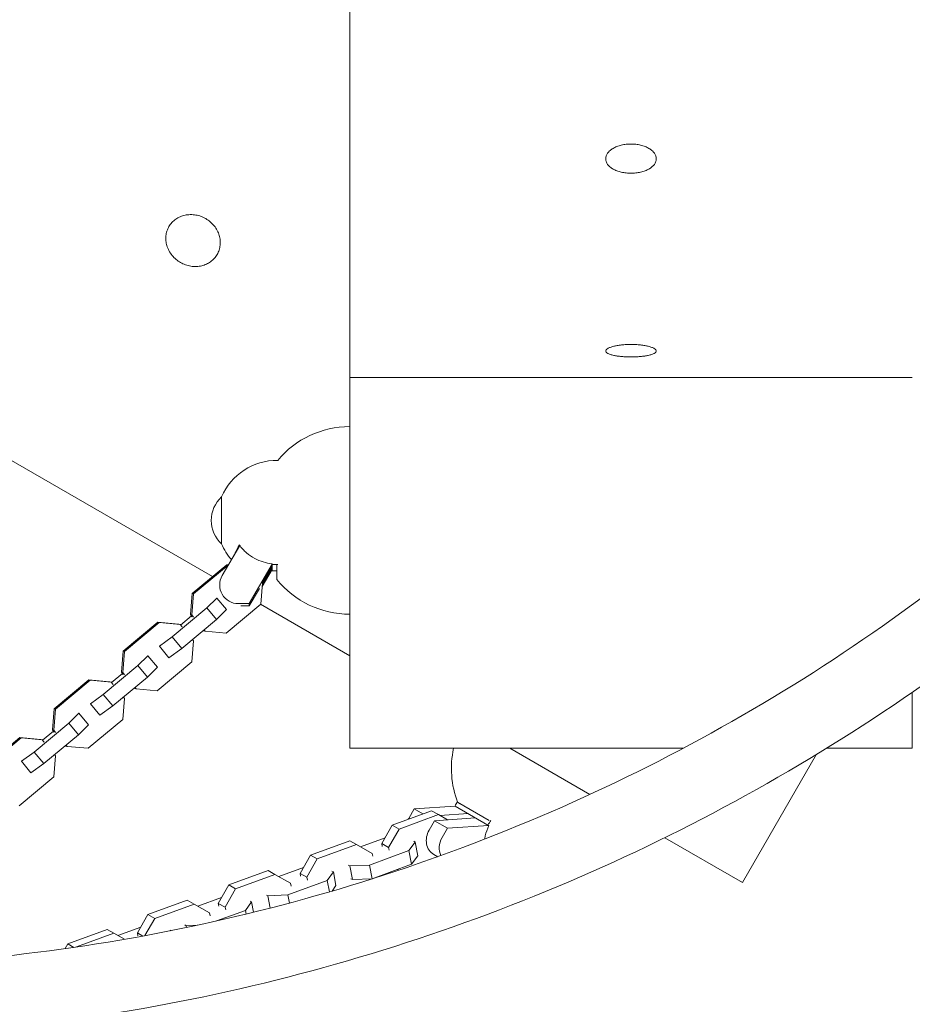
# Model space of a CAD drawing. Units: millimetres. Extents: x -9311 to 9318, y -7722 to 8234.
# Drawn here: x -1505 to -1029, y 1640 to 2165 of the extents above; entities that cross this region are included whole.
import ezdxf

# ---------------------------------------------------------------- set-up
doc = ezdxf.new("R2010")
doc.units = ezdxf.units.MM
doc.header["$LTSCALE"] = 20
doc.layers.add('2d', color=230, linetype='CONTINUOUS')

msp = doc.modelspace()

# ---------------------------------------------------------------- linework, layer by layer
at = {"layer": '2d', "lineweight": 0}
for p, q in [((-1328.76, 1776.73), (-1328.76, 2549.17)), ((-1788.24, 2091.34), (-1401.85, 1868.25)), ((-1328.76, 1974.43), (-1028.76, 1974.43)), ((-1397.09, 1910.73), (-1397.09, 1885.73)), ((-1397.09, 1885.77), (-1397.09, 1885.73)), ((-1396.74, 1868.8), (-1387.42, 1884.89)), ((-1387.62, 1885.18), (-1387.62, 1884.54)), ((-1394.22, 1874.62), (-1412.67, 1859.22)), ((-1393.51, 1874.46), (-1411.96, 1859.06)), ((-1393.51, 1874.46), (-1394.22, 1874.62)), ((-1393.41, 1874.54), (-1394.22, 1874.62)), ((-1393.46, 1874.45), (-1393.51, 1874.46)), ((-1370.08, 1874.99), (-1382.32, 1853.85)), ((-1370.08, 1875.13), (-1370.08, 1874.69)), ((-1370.08, 1874.69), (-1370.08, 1871.37)), ((-1367.6, 1866.76), (-1367.6, 1874.48)), ((-1370.08, 1872.02), (-1375.34, 1862.92)), ((-1375.26, 1864.89), (-1370.08, 1873.84)), ((-1370.08, 1873.17), (-1375.22, 1864.29)), ((-1367.61, 1871.37), (-1370.08, 1871.37)), ((-1367.61, 1871.6), (-1367.6, 1866.76)), ((-1376.21, 1853.56), (-1375.17, 1864.78)), ((-1375.17, 1864.78), (-1375.26, 1864.89)), ((-1412.67, 1859.22), (-1413.71, 1848)), ((-1411.96, 1859.06), (-1413, 1847.84)), ((-1411.96, 1859.06), (-1412.67, 1859.22)), ((-1398.08, 1862.81), (-1398.08, 1863.82)), ((-1382.32, 1852.69), (-1376.93, 1862)), ((-1404.94, 1851.54), (-1399.55, 1856.79)), ((-1399.55, 1856.79), (-1399.69, 1856.83)), ((-1399.55, 1856.79), (-1394.46, 1850.65)), ((-1394.66, 1838.16), (-1376.21, 1853.56)), ((-1382.32, 1853.85), (-1388.08, 1853.85)), ((-1382.32, 1852.69), (-1382.32, 1853.85)), ((-1376.29, 1853.5), (-1328.76, 1826.05)), ((-1423.39, 1836.14), (-1404.94, 1851.54)), ((-1404.94, 1851.54), (-1399.86, 1845.39)), ((-1399.86, 1845.39), (-1394.46, 1850.65)), ((-1386.74, 1852.69), (-1382.32, 1852.69)), ((-1431.01, 1843.91), (-1449.46, 1828.51)), ((-1430.3, 1843.75), (-1448.75, 1828.35)), ((-1430.3, 1843.75), (-1431.01, 1843.91)), ((-1419.84, 1842.88), (-1431.01, 1843.91)), ((-1419.13, 1842.72), (-1430.3, 1843.75)), ((-1419.13, 1842.72), (-1419.84, 1842.88)), ((-1413.11, 1847.28), (-1418.9, 1842.45)), ((-1418.3, 1829.99), (-1399.86, 1845.39)), ((-1413, 1847.84), (-1413.71, 1848)), ((-1413.71, 1848), (-1412.67, 1846.75)), ((-1413, 1847.84), (-1411.96, 1846.59)), ((-1418.09, 1841.47), (-1419.13, 1842.72)), ((-1406.77, 1839.62), (-1406.54, 1839.35)), ((-1405.83, 1839.19), (-1406.54, 1839.35)), ((-1406.43, 1839.91), (-1405.83, 1839.19)), ((-1405.83, 1839.19), (-1394.66, 1838.16)), ((-1430.21, 1831.2), (-1423.39, 1836.14)), ((-1423.39, 1836.14), (-1418.3, 1829.99)), ((-1413, 1822.85), (-1411.96, 1834.07)), ((-1411.96, 1834.07), (-1412.56, 1834.79)), ((-1449.46, 1828.51), (-1450.5, 1817.29)), ((-1448.75, 1828.35), (-1449.79, 1817.13)), ((-1448.75, 1828.35), (-1449.46, 1828.51)), ((-1430.35, 1831.23), (-1430.21, 1831.2)), ((-1430.21, 1831.2), (-1425.12, 1825.05)), ((-1425.12, 1825.05), (-1418.3, 1829.99)), ((-1441.74, 1820.83), (-1436.34, 1826.08)), ((-1436.34, 1826.08), (-1436.48, 1826.11)), ((-1436.34, 1826.08), (-1431.25, 1819.94)), ((-1431.45, 1807.45), (-1413, 1822.85)), ((-1425.26, 1825.09), (-1425.12, 1825.05)), ((-1460.18, 1805.43), (-1441.74, 1820.83)), ((-1449.79, 1817.13), (-1450.5, 1817.29)), ((-1450.5, 1817.29), (-1449.46, 1816.04)), ((-1449.79, 1817.13), (-1448.75, 1815.88)), ((-1441.74, 1820.83), (-1436.65, 1814.68)), ((-1436.65, 1814.68), (-1431.25, 1819.94)), ((-1467.81, 1813.19), (-1486.25, 1797.8)), ((-1467.09, 1813.04), (-1485.54, 1797.64)), ((-1467.09, 1813.04), (-1467.81, 1813.19)), ((-1456.63, 1812.17), (-1467.81, 1813.19)), ((-1455.92, 1812.01), (-1467.09, 1813.04)), ((-1455.92, 1812.01), (-1456.63, 1812.17)), ((-1454.88, 1810.76), (-1455.92, 1812.01)), ((-1449.9, 1816.57), (-1455.69, 1811.74)), ((-1455.09, 1799.28), (-1436.65, 1814.68)), ((-1443.56, 1808.91), (-1443.33, 1808.63)), ((-1442.62, 1808.48), (-1443.33, 1808.63)), ((-1443.22, 1809.2), (-1442.62, 1808.48)), ((-1442.62, 1808.48), (-1431.45, 1807.45)), ((-1028.76, 1776.73), (-1028.76, 1806.67)), ((-1467, 1800.49), (-1460.18, 1805.43)), ((-1460.18, 1805.43), (-1455.09, 1799.28)), ((-1449.79, 1792.14), (-1448.75, 1803.36)), ((-1448.75, 1803.36), (-1449.35, 1804.08)), ((-1486.25, 1797.8), (-1487.29, 1786.58)), ((-1485.54, 1797.64), (-1486.58, 1786.42)), ((-1485.54, 1797.64), (-1486.25, 1797.8)), ((-1467.14, 1800.52), (-1467, 1800.49)), ((-1467, 1800.49), (-1461.91, 1794.34)), ((-1461.91, 1794.34), (-1455.09, 1799.28)), ((-1478.53, 1790.11), (-1473.13, 1795.37)), ((-1473.13, 1795.37), (-1473.28, 1795.4)), ((-1473.13, 1795.37), (-1468.04, 1789.22)), ((-1468.24, 1776.74), (-1449.79, 1792.14)), ((-1462.06, 1794.37), (-1461.91, 1794.34)), ((-1496.97, 1774.72), (-1478.53, 1790.11)), ((-1486.7, 1785.86), (-1492.48, 1781.03)), ((-1486.58, 1786.42), (-1487.29, 1786.58)), ((-1487.29, 1786.58), (-1486.25, 1785.32)), ((-1486.58, 1786.42), (-1485.54, 1785.17)), ((-1478.53, 1790.11), (-1473.44, 1783.97)), ((-1473.44, 1783.97), (-1468.04, 1789.22)), ((-1504.6, 1782.48), (-1523.04, 1767.09)), ((-1503.88, 1782.32), (-1522.33, 1766.93)), ((-1503.88, 1782.32), (-1504.6, 1782.48)), ((-1493.42, 1781.46), (-1504.6, 1782.48)), ((-1492.71, 1781.3), (-1503.88, 1782.32)), ((-1492.71, 1781.3), (-1493.42, 1781.46)), ((-1491.67, 1780.05), (-1492.71, 1781.3)), ((-1491.89, 1768.57), (-1473.44, 1783.97)), ((-1503.79, 1769.78), (-1496.97, 1774.72)), ((-1496.97, 1774.72), (-1491.89, 1768.57)), ((-1480.35, 1778.2), (-1480.13, 1777.92)), ((-1479.41, 1777.76), (-1480.13, 1777.92)), ((-1480.01, 1778.48), (-1479.41, 1777.76)), ((-1479.41, 1777.76), (-1468.24, 1776.74)), ((-1328.76, 1776.73), (-1150.98, 1776.73)), ((-1243.32, 1776.73), (-1200.68, 1752.11)), ((-1074.55, 1776.73), (-1028.76, 1776.73)), ((-1503.94, 1769.81), (-1503.79, 1769.78)), ((-1503.79, 1769.78), (-1498.7, 1763.63)), ((-1486.58, 1761.43), (-1485.54, 1772.65)), ((-1485.54, 1772.65), (-1486.14, 1773.37)), ((-1079.8, 1773.52), (-1119.29, 1705.12)), ((-1498.7, 1763.63), (-1491.89, 1768.57)), ((-1505.03, 1746.03), (-1486.58, 1761.43)), ((-1498.85, 1763.66), (-1498.7, 1763.63)), ((-1285.14, 1743.4), (-1306.12, 1735.73)), ((-1294.38, 1744.36), (-1297.26, 1739.37)), ((-1272.49, 1745.86), (-1294.38, 1744.36)), ((-1289.78, 1741.71), (-1294.38, 1744.36)), ((-1281.48, 1741.35), (-1285.14, 1743.4)), ((-1272.59, 1745.91), (-1255.07, 1735.8)), ((-1254.34, 1738.23), (-1271.2, 1747.97)), ((-1269.83, 1747.17), (-1271.2, 1747.97)), ((-1281.48, 1741.35), (-1302.45, 1733.68)), ((-1286.39, 1733.1), (-1283.51, 1738.09)), ((-1261.62, 1739.58), (-1283.51, 1738.09)), ((-1276.64, 1734.12), (-1283.51, 1738.09)), ((-1276.56, 1738.56), (-1281.48, 1741.35)), ((-1280.62, 1740.86), (-1265.62, 1741.89)), ((-1306.12, 1735.73), (-1311.66, 1725.92)), ((-1302.45, 1733.68), (-1308, 1723.87)), ((-1302.45, 1733.68), (-1306.12, 1735.73)), ((-1276.64, 1734.12), (-1279.52, 1729.13)), ((-1254.75, 1735.61), (-1276.64, 1734.12)), ((-1255.07, 1735.8), (-1254.55, 1735.5)), ((-1328.72, 1727.46), (-1349.69, 1719.79)), ((-1325.05, 1725.41), (-1328.72, 1727.46)), ((-1309.9, 1729.04), (-1323, 1724.25)), ((-1160.75, 1729.06), (-1119.29, 1705.12)), ((-1325.05, 1725.41), (-1346.03, 1717.74)), ((-1316.71, 1720.68), (-1325.05, 1725.41)), ((-1318.16, 1714.49), (-1297.18, 1722.16)), ((-1311.66, 1725.92), (-1311.37, 1724.43)), ((-1308, 1723.87), (-1311.66, 1725.92)), ((-1308, 1723.87), (-1307.71, 1722.38)), ((-1297.18, 1722.16), (-1293.89, 1726.74)), ((-1297.18, 1722.16), (-1295.78, 1714.86)), ((-1293.89, 1726.74), (-1294.64, 1727.16)), ((-1293.89, 1726.74), (-1292.48, 1719.44)), ((-1349.69, 1719.79), (-1355.23, 1709.98)), ((-1346.03, 1717.74), (-1351.57, 1707.93)), ((-1346.03, 1717.74), (-1349.69, 1719.79)), ((-1316.42, 1719.19), (-1316.71, 1720.68)), ((-1295.78, 1714.86), (-1292.48, 1719.44)), ((-1281.84, 1718.92), (-1283.96, 1720.14)), ((-1353.47, 1713.1), (-1366.58, 1708.31)), ((-1329.5, 1714.41), (-1328.75, 1713.99)), ((-1328.75, 1713.99), (-1318.16, 1714.49)), ((-1328.75, 1713.99), (-1327.34, 1706.69)), ((-1318.16, 1714.49), (-1316.75, 1707.19)), ((-1316.75, 1707.19), (-1295.78, 1714.86)), ((-1303.39, 1712.08), (-1302.72, 1711.69)), ((-1303.36, 1712.08), (-1302.69, 1711.7)), ((-1372.29, 1711.52), (-1393.26, 1703.85)), ((-1368.63, 1709.47), (-1389.6, 1701.8)), ((-1368.63, 1709.47), (-1372.29, 1711.52)), ((-1360.28, 1704.74), (-1368.63, 1709.47)), ((-1355.23, 1709.98), (-1354.95, 1708.49)), ((-1351.57, 1707.93), (-1355.23, 1709.98)), ((-1351.57, 1707.93), (-1351.28, 1706.44)), ((-1340.76, 1706.22), (-1337.46, 1710.8)), ((-1337.46, 1710.8), (-1338.21, 1711.22)), ((-1337.46, 1710.8), (-1336.06, 1703.5)), ((-1328.09, 1707.11), (-1327.34, 1706.69)), ((-1327.34, 1706.69), (-1316.75, 1707.19)), ((-1316.55, 1707.19), (-1316.49, 1707.28)), ((-1393.26, 1703.85), (-1398.81, 1694.04)), ((-1389.6, 1701.8), (-1395.14, 1691.99)), ((-1389.6, 1701.8), (-1393.26, 1703.85)), ((-1361.73, 1698.55), (-1340.76, 1706.22)), ((-1360, 1703.25), (-1360.28, 1704.74)), ((-1340.76, 1706.22), (-1339.59, 1700.17)), ((-1338.15, 1700.59), (-1336.06, 1703.5)), ((-1397.04, 1697.16), (-1409.71, 1692.53)), ((-1373.07, 1698.47), (-1372.32, 1698.05)), ((-1372.32, 1698.05), (-1361.73, 1698.55)), ((-1372.32, 1698.05), (-1371.07, 1691.55)), ((-1361.73, 1698.55), (-1360.9, 1694.21)), ((-1415.43, 1695.74), (-1436.4, 1688.07)), ((-1411.76, 1693.69), (-1432.74, 1686.02)), ((-1411.76, 1693.69), (-1415.43, 1695.74)), ((-1403.42, 1688.96), (-1411.76, 1693.69)), ((-1398.81, 1694.04), (-1398.52, 1692.55)), ((-1395.14, 1691.99), (-1398.81, 1694.04)), ((-1395.14, 1691.99), (-1394.86, 1690.5)), ((-1384.33, 1690.28), (-1381.04, 1694.86)), ((-1381.04, 1694.86), (-1381.78, 1695.28)), ((-1381.04, 1694.86), (-1379.97, 1689.31)), ((-1436.4, 1688.07), (-1441.94, 1678.26)), ((-1432.74, 1686.02), (-1437.93, 1676.82)), ((-1432.74, 1686.02), (-1436.4, 1688.07)), ((-1403.13, 1687.47), (-1403.42, 1688.96)), ((-1399.72, 1684.65), (-1384.33, 1690.28)), ((-1384.33, 1690.28), (-1383.96, 1688.33)), ((-1458.13, 1680.12), (-1479.1, 1672.45)), ((-1454.46, 1678.07), (-1458.13, 1680.12)), ((-1440.18, 1681.38), (-1452.41, 1676.91)), ((-1416.64, 1682.53), (-1415.89, 1682.11)), ((-1415.89, 1682.11), (-1410.02, 1682.39)), ((-1415.89, 1682.11), (-1415.72, 1681.18)), ((-1454.46, 1678.07), (-1474.36, 1670.79)), ((-1448.83, 1674.87), (-1454.46, 1678.07)), ((-1441.94, 1678.26), (-1441.66, 1676.77)), ((-1439.02, 1676.62), (-1441.94, 1678.26)), ((-1424.14, 1679.47), (-1424.48, 1679.66)), ((-1479.1, 1672.45), (-1480.54, 1669.91)), ((-1475.77, 1670.59), (-1479.1, 1672.45))]:
    msp.add_line(p, q, dxfattribs=at)
for centre, radius, start, end in [((-1328.76, 1898.23), 50, 90, 140.1701), ((-1367.5, 1898.09), 32.17, 89.3766, 156.8558), ((-1385.56, 1898.23), 17, 132.6679, 227.3321), ((-1367.5, 1898.38), 32.17, 203.1442, 220.9192), ((-1328.76, 1898.23), 50, 219.0175, 270), ((-1224.51, 1765.87), 50, 167.4575, 200.9825)]:
    msp.add_arc(centre, radius, start, end, dxfattribs=at)
for centre, major_axis, ratio, start_param, end_param in [((-1388.08, 1863.82), (10, 0), 0.997238, 2.617994, 4.712389), ((-1289.82, 1735.08), (5, 8.66), 0.858923, 1.570796, 1.627975), ((-1278.96, 1728.8), (5, 8.66), 0.858923, 1.570796, 3.141593), ((-1272.08, 1724.84), (5, 8.66), 0.858923, 1.570796, 2.61237)]:
    msp.add_ellipse(centre, major_axis=major_axis, ratio=ratio, start_param=start_param, end_param=end_param, dxfattribs=at)
for points, knots in [([(-1601.81, 1660.37), (-1534.61, 1661.55), (-1467.53, 1669.54), (-1335.92, 1698.86), (-1271.41, 1720.29), (-1148.02, 1775.71), (-1089.14, 1809.7), (-979.45, 1888.85), (-928.64, 1934.01), (-837.42, 2033.34), (-796.96, 2087.46), (-762.33, 2145.08)], [4.730014, 4.730014, 4.730014, 4.730014, 4.931641, 4.931641, 5.134539, 5.134539, 5.337437, 5.337437, 5.540334, 5.540334, 5.742018, 5.742018, 5.742018, 5.742018]), ([(-1602.46, 1622.35), (-1532.27, 1623.5), (-1462.19, 1631.79), (-1325.15, 1662.33), (-1258.18, 1684.58), (-1130.1, 1742.1), (-1068.99, 1777.38), (-955.13, 1859.54), (-902.39, 1906.41), (-807.42, 2009.83), (-765.2, 2066.37), (-729.11, 2126.58)], [4.728744, 4.728744, 4.728744, 4.728744, 4.931641, 4.931641, 5.134539, 5.134539, 5.337437, 5.337437, 5.540334, 5.540334, 5.743232, 5.743232, 5.743232, 5.743232]), ([(-1178.76, 2098.94), (-1177.91, 2098.94), (-1177.03, 2098.89), (-1175.29, 2098.69), (-1174.43, 2098.54), (-1172.77, 2098.13), (-1171.98, 2097.88), (-1170.51, 2097.3), (-1169.83, 2096.97), (-1168.63, 2096.27), (-1168.06, 2095.87), (-1167.06, 2095), (-1166.63, 2094.54), (-1165.94, 2093.56), (-1165.68, 2093.06), (-1165.34, 2092.05), (-1165.26, 2091.54), (-1165.26, 2090.56), (-1165.34, 2090.05), (-1165.68, 2089.05), (-1165.94, 2088.55), (-1166.64, 2087.6), (-1167.07, 2087.14), (-1168.07, 2086.3), (-1168.64, 2085.91), (-1169.84, 2085.24), (-1170.51, 2084.92), (-1171.98, 2084.37), (-1172.77, 2084.13), (-1174.43, 2083.74), (-1175.29, 2083.6), (-1177.03, 2083.41), (-1177.91, 2083.36), (-1179.61, 2083.36), (-1180.49, 2083.41), (-1182.23, 2083.6), (-1183.1, 2083.75), (-1184.76, 2084.14), (-1185.56, 2084.38), (-1187.03, 2084.94), (-1187.71, 2085.26), (-1188.9, 2085.93), (-1189.47, 2086.32), (-1190.46, 2087.16), (-1190.89, 2087.61), (-1191.57, 2088.56), (-1191.83, 2089.06), (-1192.17, 2090.06), (-1192.26, 2090.56), (-1192.26, 2091.54), (-1192.17, 2092.05), (-1191.83, 2093.06), (-1191.57, 2093.56), (-1190.88, 2094.54), (-1190.45, 2095), (-1189.45, 2095.87), (-1188.88, 2096.27), (-1187.68, 2096.97), (-1187, 2097.3), (-1185.53, 2097.88), (-1184.74, 2098.13), (-1183.08, 2098.54), (-1182.22, 2098.69), (-1180.48, 2098.89), (-1179.6, 2098.94), (-1178.76, 2098.94)], [0, 0, 0, 0, 2.540133, 2.540133, 5.080265, 5.080265, 7.620398, 7.620398, 10.16053, 10.16053, 12.74435, 12.74435, 15.32817, 15.32817, 17.91199, 17.91199, 20.49581, 20.49581, 23.087329, 23.087329, 25.678849, 25.678849, 28.270368, 28.270368, 30.861887, 30.861887, 33.402816, 33.402816, 35.943745, 35.943745, 38.484673, 38.484673, 41.025602, 41.025602, 43.579002, 43.579002, 46.132401, 46.132401, 48.6858, 48.6858, 51.2392, 51.2392, 53.818259, 53.818259, 56.397318, 56.397318, 58.976377, 58.976377, 61.555436, 61.555436, 64.139255, 64.139255, 66.723075, 66.723075, 69.306895, 69.306895, 71.890715, 71.890715, 74.430847, 74.430847, 76.97098, 76.97098, 79.511113, 79.511113, 82.051245, 82.051245, 82.051245, 82.051245]), ([(-1425.15, 2054.91), (-1424.71, 2055.67), (-1424.18, 2056.4), (-1422.95, 2057.74), (-1422.25, 2058.35), (-1420.75, 2059.39), (-1419.93, 2059.84), (-1418.27, 2060.54), (-1417.41, 2060.8), (-1415.66, 2061.17), (-1414.71, 2061.28), (-1412.77, 2061.32), (-1411.79, 2061.24), (-1409.86, 2060.91), (-1408.91, 2060.66), (-1407.11, 2059.99), (-1406.25, 2059.59), (-1404.65, 2058.67), (-1403.85, 2058.11), (-1402.35, 2056.84), (-1401.64, 2056.12), (-1400.38, 2054.56), (-1399.83, 2053.72), (-1398.91, 2051.97), (-1398.55, 2051.06), (-1398.06, 2049.35), (-1397.89, 2048.51), (-1397.73, 2046.77), (-1397.74, 2045.89), (-1397.93, 2044.13), (-1398.11, 2043.26), (-1398.66, 2041.59), (-1399.02, 2040.8), (-1399.86, 2039.34), (-1400.37, 2038.63), (-1401.54, 2037.33), (-1402.2, 2036.73), (-1403.63, 2035.68), (-1404.39, 2035.24), (-1405.97, 2034.51), (-1406.79, 2034.23), (-1408.51, 2033.8), (-1409.48, 2033.66), (-1411.46, 2033.58), (-1412.46, 2033.64), (-1414.44, 2033.95), (-1415.41, 2034.2), (-1417.27, 2034.87), (-1418.15, 2035.28), (-1419.78, 2036.22), (-1420.58, 2036.78), (-1422.1, 2038.07), (-1422.81, 2038.79), (-1424.09, 2040.36), (-1424.65, 2041.21), (-1425.59, 2042.98), (-1425.96, 2043.9), (-1426.47, 2045.61), (-1426.64, 2046.46), (-1426.82, 2048.19), (-1426.82, 2049.08), (-1426.65, 2050.85), (-1426.47, 2051.72), (-1425.93, 2053.39), (-1425.57, 2054.18), (-1425.15, 2054.91)], [0, 0, 0, 0, 2.627665, 2.627665, 5.25533, 5.25533, 7.882994, 7.882994, 10.510659, 10.510659, 13.352321, 13.352321, 16.193983, 16.193983, 19.035646, 19.035646, 21.877308, 21.877308, 24.797811, 24.797811, 27.718315, 27.718315, 30.638819, 30.638819, 33.559323, 33.559323, 36.084909, 36.084909, 38.610496, 38.610496, 41.136083, 41.136083, 43.661669, 43.661669, 46.187256, 46.187256, 48.712843, 48.712843, 51.238429, 51.238429, 53.764016, 53.764016, 56.68452, 56.68452, 59.605024, 59.605024, 62.525527, 62.525527, 65.446031, 65.446031, 68.386555, 68.386555, 71.327078, 71.327078, 74.267602, 74.267602, 77.208125, 77.208125, 79.736307, 79.736307, 82.264489, 82.264489, 84.792671, 84.792671, 87.320852, 87.320852, 87.320852, 87.320852]), ([(-1178.76, 1992.06), (-1177.92, 1992.06), (-1177.05, 1992.03), (-1175.35, 1991.95), (-1174.5, 1991.88), (-1172.9, 1991.7), (-1172.14, 1991.6), (-1170.73, 1991.36), (-1170.09, 1991.22), (-1168.85, 1990.92), (-1168.23, 1990.73), (-1167.14, 1990.32), (-1166.69, 1990.11), (-1165.96, 1989.67), (-1165.69, 1989.45), (-1165.34, 1989), (-1165.26, 1988.78), (-1165.26, 1988.36), (-1165.34, 1988.14), (-1165.7, 1987.71), (-1165.97, 1987.5), (-1166.7, 1987.09), (-1167.17, 1986.9), (-1168.25, 1986.54), (-1168.88, 1986.37), (-1170.12, 1986.11), (-1170.76, 1986), (-1172.15, 1985.8), (-1172.91, 1985.71), (-1174.51, 1985.56), (-1175.35, 1985.51), (-1177.05, 1985.44), (-1177.91, 1985.42), (-1179.6, 1985.42), (-1180.46, 1985.44), (-1182.16, 1985.51), (-1183, 1985.56), (-1184.6, 1985.71), (-1185.36, 1985.8), (-1186.75, 1986), (-1187.39, 1986.11), (-1188.63, 1986.37), (-1189.26, 1986.54), (-1190.34, 1986.9), (-1190.81, 1987.09), (-1191.54, 1987.5), (-1191.81, 1987.71), (-1192.17, 1988.14), (-1192.26, 1988.36), (-1192.26, 1988.78), (-1192.17, 1989), (-1191.82, 1989.45), (-1191.55, 1989.67), (-1190.82, 1990.11), (-1190.37, 1990.32), (-1189.28, 1990.73), (-1188.66, 1990.92), (-1187.42, 1991.22), (-1186.78, 1991.36), (-1185.37, 1991.6), (-1184.61, 1991.7), (-1183.01, 1991.88), (-1182.16, 1991.95), (-1180.46, 1992.03), (-1179.6, 1992.06), (-1178.76, 1992.06)], [0, 0, 0, 0, 2.520313, 2.520313, 5.040626, 5.040626, 7.560939, 7.560939, 10.081251, 10.081251, 13.129173, 13.129173, 16.177094, 16.177094, 19.225015, 19.225015, 22.272936, 22.272936, 25.359599, 25.359599, 28.446262, 28.446262, 31.532925, 31.532925, 34.619588, 34.619588, 37.145287, 37.145287, 39.670985, 39.670985, 42.196684, 42.196684, 44.722383, 44.722383, 47.248082, 47.248082, 49.773781, 49.773781, 52.29948, 52.29948, 54.825178, 54.825178, 57.911841, 57.911841, 60.998504, 60.998504, 64.085167, 64.085167, 67.17183, 67.17183, 70.219751, 70.219751, 73.267673, 73.267673, 76.315594, 76.315594, 79.363515, 79.363515, 81.883828, 81.883828, 84.40414, 84.40414, 86.924453, 86.924453, 89.444766, 89.444766, 89.444766, 89.444766]), ([(-1390.33, 1879.86), (-1390.25, 1880.03), (-1390.17, 1880.2), (-1389.91, 1880.73), (-1389.73, 1881.1), (-1389.34, 1881.87), (-1389.14, 1882.27), (-1388.69, 1883.13), (-1388.43, 1883.65), (-1387.97, 1884.52), (-1387.8, 1884.85), (-1387.62, 1885.18)], [11.25686, 11.25686, 11.25686, 11.25686, 12.403404, 12.403404, 14.607715, 14.607715, 16.812025, 16.812025, 19.410625, 19.410625, 20.883416, 20.883416, 20.883416, 20.883416]), ([(-1387.62, 1885.18), (-1386.48, 1883.63), (-1385.17, 1882.21), (-1382.36, 1879.81), (-1380.9, 1878.82), (-1376.48, 1876.43), (-1373.33, 1875.46), (-1370.08, 1875.13)], [-20.885619, -20.885619, -20.885619, -20.885619, -15.086504, -15.086504, -9.807069, -9.807069, 0, 0, 0, 0]), ([(-1254.55, 1735.5), (-1255.38, 1733.72), (-1256.02, 1731.86), (-1256.59, 1729.41), (-1256.7, 1728.85), (-1256.8, 1728.28)], [-20.880526, -20.880526, -20.880526, -20.880526, -14.972718, -14.972718, -13.220825, -13.220825, -13.220825, -13.220825])]:
    msp.add_open_spline(points, degree=3, knots=knots, dxfattribs=at)
for points in [[(-1370.08, 1874.69), (-1369.11, 1874.72), (-1368.13, 1874.74), (-1367.15, 1874.73)], [(-1272.59, 1745.91), (-1272.19, 1746.71), (-1271.77, 1747.5), (-1271.32, 1748.28)], [(-1272.52, 1745.85), (-1272.52, 1745.86), (-1272.51, 1745.86), (-1272.51, 1745.87)], [(-1253.5, 1738.27), (-1253.98, 1737.41), (-1254.5, 1736.59), (-1255.07, 1735.8)]]:
    msp.add_open_spline(points, degree=3, dxfattribs=at)

doc.saveas('drawing.dxf')
